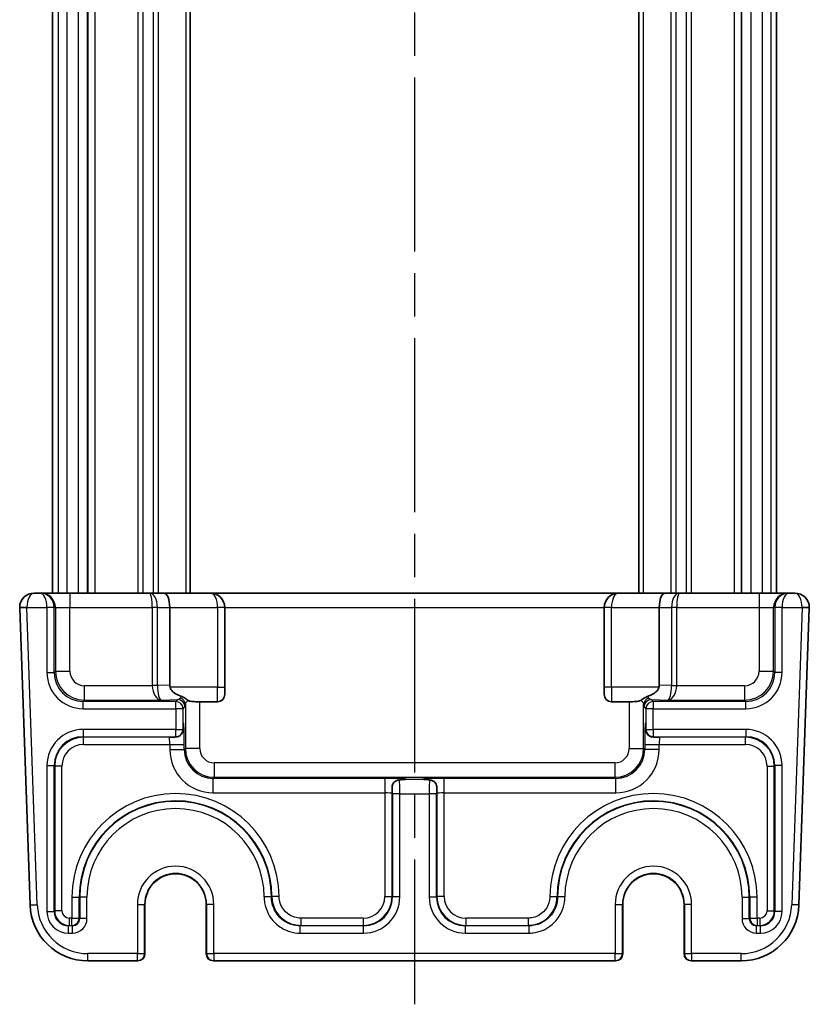
# Model space of a CAD drawing. Units: millimetres. Extents: x 14 to 1804, y 8 to 430.
# Drawn here: x 866 to 921, y 217 to 285 of the extents above; entities that cross this region are included whole.
import ezdxf

# ---------------------------------------------------------------- set-up
doc = ezdxf.new("R2010")
doc.units = ezdxf.units.MM
doc.linetypes.add('AM_ISO08W050', pattern=[18, 12, -1.5, 3, -1.5])
for name, color, linetype, lineweight in [('AM_7', 4, 'AM_ISO08W050', 25), ('Visible (ISO)', 7, 'Continuous', 35), ('Visible Narrow (ISO)', 7, 'Continuous', 25)]:
    doc.layers.add(name, color=color, linetype=linetype, lineweight=lineweight)

msp = doc.modelspace()

# ---------------------------------------------------------------- linework, layer by layer
at = {"layer": 'AM_7'}
msp.add_line((893.565, 353.0203), (893.565, 217.0203), dxfattribs=at)
at = {"layer": 'Visible (ISO)'}
for p, q in [((868.565, 324.6203), (868.565, 245.4203)), ((870.9803, 324.6203), (870.9803, 245.4203)), ((878.065, 324.6203), (878.065, 245.4203)), ((909.065, 324.6203), (909.065, 245.4203)), ((916.1498, 324.6203), (916.1498, 245.4203)), ((918.565, 324.6203), (918.565, 245.4203)), ((867.6994, 245.4203), (867.3006, 245.4203)), ((867.7716, 245.4203), (867.6994, 245.4203)), ((869.7704, 245.4203), (867.7716, 245.4203)), ((875.2508, 245.4203), (869.7704, 245.4203)), ((876.2508, 245.4203), (875.2508, 245.4203)), ((879.465, 245.4203), (876.2508, 245.4203)), ((907.665, 245.4203), (879.465, 245.4203)), ((910.8793, 245.4203), (907.665, 245.4203)), ((911.8793, 245.4203), (910.8793, 245.4203)), ((917.3597, 245.4203), (911.8793, 245.4203)), ((919.3585, 245.4203), (917.3597, 245.4203)), ((919.4307, 245.4203), (919.3585, 245.4203)), ((919.8295, 245.4203), (919.4307, 245.4203)), ((866.3012, 244.3854), (867.0172, 223.8807)), ((876.665, 244.4203), (876.665, 239.0708)), ((880.465, 238.9203), (880.465, 244.4203)), ((906.665, 244.4203), (906.665, 238.9203)), ((910.465, 244.4203), (910.465, 239.0708)), ((920.1129, 223.8807), (920.8289, 244.3854)), ((880.465, 238.9203), (880.465, 238.4203)), ((906.665, 238.4203), (906.665, 238.9203)), ((877.7541, 238.1094), (877.7517, 238.107)), ((877.7541, 238.1094), (877.7928, 238.1094)), ((878.7403, 237.9203), (879.965, 237.9203)), ((907.165, 237.9203), (908.3898, 237.9203)), ((874.9518, 223.9203), (874.9518, 220.5203)), ((879.1783, 220.5203), (879.1783, 223.9203)), ((907.9518, 223.9203), (907.9518, 220.5203)), ((912.1783, 220.5203), (912.1783, 223.9203)), ((871.0148, 220.0203), (874.4256, 220.0203)), ((874.4256, 220.0203), (874.4518, 220.0203)), ((879.6783, 220.0203), (879.7045, 220.0203)), ((879.7045, 220.0203), (907.4256, 220.0203)), ((907.4256, 220.0203), (907.4518, 220.0203)), ((912.6783, 220.0203), (912.7045, 220.0203)), ((912.7045, 220.0203), (916.1153, 220.0203))]:
    msp.add_line(p, q, dxfattribs=at)
for centre, radius, start, end in [((867.3006, 244.4203), 1, 90, 180), ((879.465, 244.4203), 1, 0, 90), ((907.665, 244.4203), 1, 90, 180), ((919.8295, 244.4203), 1, 0, 90), ((867.3006, 244.4203), 1, 180, 182), ((919.8295, 244.4203), 1, 358, 0), ((879.965, 238.4203), 0.5, 270, 0), ((907.165, 238.4203), 0.5, 180, 270), ((877.065, 223.9203), 2.1133, 0, 180), ((910.065, 223.9203), 2.1133, 0, 180), ((871.0148, 224.0203), 4, 182, 270), ((916.1153, 224.0203), 4, 270, 358), ((874.4518, 220.5203), 0.5, 270, 0), ((879.6783, 220.5203), 0.5, 180, 270), ((907.4518, 220.5203), 0.5, 270, 0), ((912.6783, 220.5203), 0.5, 180, 270)]:
    msp.add_arc(centre, radius, start, end, dxfattribs=at)
for centre, major_axis, ratio, start_param, end_param in [((876.2508, 244.4203), (0, 1), 0.4142136, 4.712389, 6.2831853), ((910.8793, 244.4203), (0, 1), 0.4142136, 0, 1.5707963), ((878.0793, 239.0955), (-1.4138, -0.0494), 0.7068913, 6.2585051, 6.4098391), ((909.0508, 239.0955), (1.4138, -0.0494), 0.7068913, 6.1565316, 6.3078655), ((877.7746, 238.9203), (0, -1), 0.0349208, 5.6088038, 5.6580945)]:
    msp.add_ellipse(centre, major_axis=major_axis, ratio=ratio, start_param=start_param, end_param=end_param, dxfattribs=at)
for points, knots in [([(876.6812, 238.9203), (876.6818, 238.9176), (876.6824, 238.915), (876.695, 238.8617), (876.7166, 238.8131), (876.8176, 238.6453), (876.9349, 238.5499), (877.1952, 238.3903), (877.3393, 238.3285), (877.485, 238.2781), (877.4952, 238.2747), (877.5054, 238.2712)], [0.92724109, 0.92724109, 0.92724109, 0.92724109, 0.92800996, 0.92800996, 0.94263482, 0.94263482, 0.98725278, 0.98725278, 1.03187073, 1.03187073, 1.03517732, 1.03517732, 1.03517732, 1.03517732]), ([(910.4489, 238.9203), (910.4487, 238.9195), (910.4485, 238.9186), (910.4345, 238.8558), (910.4057, 238.7944), (910.3293, 238.6839), (910.2819, 238.6347), (910.1033, 238.4783), (909.9186, 238.3828), (909.7144, 238.3024), (909.6701, 238.2864), (909.6247, 238.2712)], [1.22759501, 1.22759501, 1.22759501, 1.22759501, 1.22785298, 1.22785298, 1.24689791, 1.24689791, 1.26594284, 1.26594284, 1.31993894, 1.31993894, 1.3342249, 1.3342249, 1.3342249, 1.3342249]), ([(877.5054, 238.2712), (877.5697, 238.2498), (877.6318, 238.219), (877.7135, 238.167), (877.7337, 238.153), (877.7528, 238.1392)], [0, 0, 0, 0, 0.021070427, 0.021070427, 0.028842012, 0.028842012, 0.028842012, 0.028842012]), ([(877.9449, 238.0011), (877.9723, 237.9857), (878.0024, 237.9736), (878.1205, 237.9374), (878.2324, 237.9272), (878.4791, 237.9193), (878.6138, 237.9203), (878.7403, 237.9203)], [0.116507282, 0.116507282, 0.116507282, 0.116507282, 0.129844513, 0.129844513, 0.167781828, 0.167781828, 0.205719143, 0.205719143, 0.205719143, 0.205719143]), ([(909.1852, 238.0011), (909.1847, 238.0008), (909.1841, 238.0005), (909.1403, 237.9762), (909.0888, 237.9593), (908.972, 237.936), (908.9068, 237.9296), (908.6979, 237.9185), (908.5401, 237.9203), (908.3898, 237.9203)], [0.732422261, 0.732422261, 0.732422261, 0.732422261, 0.732698566, 0.732698566, 0.755243067, 0.755243067, 0.777787569, 0.777787569, 0.822876571, 0.822876571, 0.822876571, 0.822876571]), ([(909.1852, 238.0011), (909.247, 238.0359), (909.2991, 238.082), (909.4062, 238.1604), (909.4442, 238.1861), (909.5294, 238.2337), (909.5752, 238.2548), (909.6247, 238.2712)], [0, 0, 0, 0, 0.032338564, 0.032338564, 0.048308474, 0.048308474, 0.064146132, 0.064146132, 0.064146132, 0.064146132]), ([(877.5795, 236.0031), (877.5793, 235.9968), (877.579, 235.99), (877.5784, 235.9745), (877.5779, 235.9658), (877.5767, 235.9454), (877.5757, 235.9341), (877.5738, 235.9169), (877.5729, 235.9105), (877.5719, 235.9045)], [0.003544409, 0.003544409, 0.003544409, 0.003544409, 0.005577044, 0.005577044, 0.008184835, 0.008184835, 0.011883633, 0.011883633, 0.01432561, 0.01432561, 0.01432561, 0.01432561]), ([(877.5951, 236.2888), (877.5951, 236.2888), (877.595, 236.2884), (877.5946, 236.2843), (877.5934, 236.2719), (877.5903, 236.2321), (877.5884, 236.2012), (877.5845, 236.1269), (877.5825, 236.0834), (877.5803, 236.0245), (877.5799, 236.0139), (877.5795, 236.0031)], [1.85830883, 1.85830883, 1.85830883, 1.85830883, 1.88007949, 1.88007949, 2.00253504, 2.00253504, 2.15788968, 2.15788968, 2.31324432, 2.31324432, 2.3462758, 2.3462758, 2.3462758, 2.3462758]), ([(877.5819, 236.101), (877.5819, 236.0982), (877.5818, 236.0954), (877.5813, 236.0629), (877.5806, 236.0331), (877.5795, 236.0031)], [-0.000893025, -0.000893025, -0.000893025, -0.000893025, 0, 0, 0.009482234, 0.009482234, 0.009482234, 0.009482234]), ([(909.5506, 236.0031), (909.5488, 236.0531), (909.5469, 236.0984), (909.543, 236.1777), (909.5411, 236.2118), (909.5374, 236.264), (909.5357, 236.2827), (909.5351, 236.2884), (909.535, 236.2888), (909.535, 236.2888)], [3.93690949, 3.93690949, 3.93690949, 3.93690949, 4.09004084, 4.09004084, 4.24539548, 4.24539548, 4.40075012, 4.40075012, 4.42487648, 4.42487648, 4.42487648, 4.42487648]), ([(909.5506, 236.0031), (909.5495, 236.0331), (909.5487, 236.0629), (909.5483, 236.0954), (909.5482, 236.0982), (909.5482, 236.101)], [0, 0, 0, 0, 0.00948267, 0.00948267, 0.010375735, 0.010375735, 0.010375735, 0.010375735]), ([(909.5581, 235.9045), (909.5562, 235.9168), (909.5546, 235.9308), (909.5528, 235.9544), (909.5522, 235.9639), (909.5513, 235.9837), (909.5509, 235.9932), (909.5506, 236.0022), (909.5506, 236.0027), (909.5506, 236.0031)], [0.008159105, 0.008159105, 0.008159105, 0.008159105, 0.013246139, 0.013246139, 0.016372155, 0.016372155, 0.019642465, 0.019642465, 0.019820329, 0.019820329, 0.019820329, 0.019820329]), ([(877.1041, 235.4815), (877.0438, 235.4794), (876.9801, 235.4774), (876.8192, 235.4727), (876.7266, 235.4702), (876.6213, 235.4674), (876.62, 235.4673), (876.6186, 235.4673)], [0.134113538, 0.134113538, 0.134113538, 0.134113538, 0.170431678, 0.170431678, 0.222333733, 0.222333733, 0.22298826, 0.22298826, 0.22298826, 0.22298826]), ([(877.5719, 235.9045), (877.5582, 235.8195), (877.5238, 235.7387), (877.4151, 235.599), (877.3429, 235.5457), (877.2065, 235.4925), (877.1526, 235.4832), (877.1041, 235.4815)], [0.003488556, 0.003488556, 0.003488556, 0.003488556, 0.039063664, 0.039063664, 0.075996469, 0.075996469, 0.101446706, 0.101446706, 0.101446706, 0.101446706]), ([(910.026, 235.4815), (909.9916, 235.4827), (909.9542, 235.4877), (909.8393, 235.5194), (909.7668, 235.5595), (909.6747, 235.6488), (909.6478, 235.6828), (909.5941, 235.7719), (909.5723, 235.8293), (909.5599, 235.8942), (909.559, 235.8994), (909.5581, 235.9045)], [0.049489453, 0.049489453, 0.049489453, 0.049489453, 0.063009725, 0.063009725, 0.089092249, 0.089092249, 0.102412821, 0.102412821, 0.121369623, 0.121369623, 0.122999214, 0.122999214, 0.122999214, 0.122999214]), ([(910.5114, 235.4673), (910.5101, 235.4673), (910.5088, 235.4674), (910.3976, 235.4703), (910.2874, 235.4733), (910.128, 235.4781), (910.0758, 235.4798), (910.026, 235.4815)], [-0.000494602, -0.000494602, -0.000494602, -0.000494602, 0, 0, 0.041461042, 0.041461042, 0.062705812, 0.062705812, 0.062705812, 0.062705812]), ([(892.0121, 231.5739), (892.0121, 231.5752), (892.0121, 231.5765), (892.0151, 231.6878), (892.018, 231.7979), (892.0228, 231.9574), (892.0245, 232.0095), (892.0263, 232.0594)], [-0.000494597, -0.000494597, -0.000494597, -0.000494597, 0, 0, 0.041461051, 0.041461051, 0.062705827, 0.062705827, 0.062705827, 0.062705827]), ([(892.0263, 232.0594), (892.0275, 232.0937), (892.0325, 232.1311), (892.0476, 232.1861), (892.0528, 232.2016), (892.0587, 232.2169)], [0.049489453, 0.049489453, 0.049489453, 0.049489453, 0.063009725, 0.063009725, 0.068438111, 0.068438111, 0.068438111, 0.068438111]), ([(892.0587, 232.2169), (892.088, 232.2922), (892.1318, 232.3399), (892.2058, 232.4064), (892.2538, 232.4347), (892.3346, 232.4694), (892.3676, 232.4806), (892.4217, 232.4953), (892.4418, 232.5), (892.4873, 232.5094), (892.5119, 232.5135), (892.5352, 232.5168)], [0, 0, 0, 0, 0.03244729, 0.03244729, 0.07406317, 0.07406317, 0.09988272, 0.09988272, 0.114915, 0.114915, 0.13405121, 0.13405121, 0.13405121, 0.13405121]), ([(892.5352, 232.5168), (892.6686, 232.536), (892.797, 232.5504), (892.9225, 232.5539), (892.9245, 232.554), (892.9266, 232.554)], [0.000468337, 0.000468337, 0.000468337, 0.000468337, 0.045723829, 0.045723829, 0.046479251, 0.046479251, 0.046479251, 0.046479251]), ([(892.8018, 232.5475), (892.8136, 232.5484), (892.8227, 232.5492), (892.8315, 232.5501), (892.8336, 232.5503), (892.8335, 232.5503)], [-1.99623205, -1.99623205, -1.99623205, -1.99623205, -1.91133082, -1.91133082, -1.85830883, -1.85830883, -1.85830883, -1.85830883]), ([(894.2035, 232.554), (894.2056, 232.554), (894.2076, 232.5539), (894.3331, 232.5504), (894.4614, 232.536), (894.5949, 232.5168)], [-0.000755865, -0.000755865, -0.000755865, -0.000755865, 0, 0, 0.045282023, 0.045282023, 0.045282023, 0.045282023]), ([(894.2966, 232.5503), (894.2966, 232.5503), (894.2969, 232.5503), (894.3, 232.5499), (894.3067, 232.5493), (894.32, 232.5482), (894.3239, 232.5478), (894.3283, 232.5475)], [1.85830883, 1.85830883, 1.85830883, 1.85830883, 1.88007949, 1.88007949, 1.96498072, 1.96498072, 1.99623205, 1.99623205, 1.99623205, 1.99623205]), ([(894.5949, 232.5168), (894.6177, 232.5136), (894.6418, 232.5095), (894.6959, 232.4985), (894.7252, 232.4913), (894.7913, 232.4711), (894.827, 232.4571), (894.9014, 232.4196), (894.9411, 232.3931), (895.0058, 232.331), (895.0446, 232.2857), (895.0713, 232.2169)], [0, 0, 0, 0, 0.007718532, 0.007718532, 0.016757381, 0.016757381, 0.028618364, 0.028618364, 0.043816777, 0.043816777, 0.056941064, 0.056941064, 0.056941064, 0.056941064]), ([(895.1038, 232.0594), (895.1059, 231.9991), (895.108, 231.9354), (895.1127, 231.7744), (895.1152, 231.6818), (895.118, 231.5765), (895.118, 231.5752), (895.118, 231.5739)], [0.134113538, 0.134113538, 0.134113538, 0.134113538, 0.170431678, 0.170431678, 0.222333733, 0.222333733, 0.222988263, 0.222988263, 0.222988263, 0.222988263])]:
    msp.add_open_spline(points, degree=3, knots=knots, dxfattribs=at)
for points in [[(877.7517, 238.107), (877.7521, 238.1178), (877.7524, 238.1286), (877.7528, 238.1392)], [(877.7928, 238.1094), (877.7788, 238.1086), (877.7651, 238.1078), (877.7517, 238.107)], [(877.7928, 238.1094), (877.8471, 238.0681), (877.8926, 238.0305), (877.9449, 238.0011)], [(895.0713, 232.2169), (895.0928, 232.1619), (895.1021, 232.108), (895.1038, 232.0594)]]:
    msp.add_open_spline(points, degree=3, dxfattribs=at)
at = {"layer": 'Visible Narrow (ISO)'}
for p, q in [((868.9505, 324.6203), (868.9505, 245.4203)), ((869.5447, 324.6203), (869.5447, 245.4203)), ((870.3484, 324.6203), (870.3484, 245.4203)), ((871.0122, 324.6203), (871.0122, 245.4203)), ((871.4989, 324.6203), (871.4989, 245.4203)), ((874.4579, 324.6203), (874.4579, 245.4203)), ((874.8115, 324.6203), (874.8115, 245.4203)), ((875.5186, 324.6203), (875.5186, 245.4203)), ((875.8721, 324.6203), (875.8721, 245.4203)), ((877.765, 324.6203), (877.765, 245.4203)), ((909.365, 324.6203), (909.365, 245.4203)), ((911.2579, 324.6203), (911.2579, 245.4203)), ((911.6115, 324.6203), (911.6115, 245.4203)), ((912.3186, 324.6203), (912.3186, 245.4203)), ((912.6721, 324.6203), (912.6721, 245.4203)), ((915.6312, 324.6203), (915.6312, 245.4203)), ((916.1179, 324.6203), (916.1179, 245.4203)), ((916.7816, 324.6203), (916.7816, 245.4203)), ((917.5854, 324.6203), (917.5854, 245.4203)), ((918.1796, 324.6203), (918.1796, 245.4203)), ((869.7704, 245.4203), (869.7704, 244.4203)), ((917.3597, 245.4203), (917.3597, 244.4203)), ((866.8006, 244.4203), (866.3006, 244.4203)), ((866.8009, 244.4029), (866.3012, 244.3854)), ((866.8006, 244.4203), (868.1822, 244.4203)), ((867.5169, 223.8982), (866.8009, 244.4029)), ((868.1822, 244.4203), (868.1822, 239.9359)), ((868.6819, 244.4203), (868.1822, 244.4203)), ((868.6819, 239.9359), (868.6819, 244.4203)), ((868.6819, 244.4203), (868.771, 244.4203)), ((868.771, 244.4203), (869.7704, 244.4203)), ((868.771, 244.4203), (868.771, 240.0251)), ((869.7704, 244.4203), (875.4579, 244.4203)), ((869.7704, 240.0251), (869.7704, 244.4203)), ((875.4579, 244.4203), (875.4579, 239.041)), ((875.8115, 244.4203), (875.4579, 244.4203)), ((875.8115, 239.041), (875.8115, 244.4203)), ((875.8115, 244.4203), (876.665, 244.4203)), ((876.665, 244.4203), (879.965, 244.4203)), ((879.965, 244.4203), (879.965, 238.9203)), ((880.465, 244.4203), (879.965, 244.4203)), ((880.465, 244.4203), (906.665, 244.4203)), ((907.165, 244.4203), (906.665, 244.4203)), ((907.165, 238.9203), (907.165, 244.4203)), ((907.165, 244.4203), (910.465, 244.4203)), ((910.465, 244.4203), (911.3186, 244.4203)), ((911.3186, 244.4203), (911.3186, 239.041)), ((911.6721, 244.4203), (911.3186, 244.4203)), ((911.6721, 239.041), (911.6721, 244.4203)), ((911.6721, 244.4203), (917.3597, 244.4203)), ((917.3597, 244.4203), (918.3591, 244.4203)), ((917.3597, 244.4203), (917.3597, 240.0251)), ((918.3591, 244.4203), (918.4482, 244.4203)), ((918.3591, 240.0251), (918.3591, 244.4203)), ((918.4482, 244.4203), (918.4482, 239.9359)), ((918.9479, 244.4203), (918.4482, 244.4203)), ((918.9479, 239.9359), (918.9479, 244.4203)), ((918.9479, 244.4203), (920.3295, 244.4203)), ((920.3292, 244.4029), (919.6132, 223.8982)), ((920.8289, 244.3854), (920.3292, 244.4029)), ((920.8295, 244.4203), (920.3295, 244.4203)), ((868.1822, 239.9359), (868.6819, 239.9359)), ((868.771, 240.0251), (868.6819, 239.9359)), ((868.771, 240.0251), (869.7704, 240.0251)), ((917.3597, 240.0251), (918.3591, 240.0251)), ((918.4482, 239.9359), (918.3591, 240.0251)), ((918.9479, 239.9359), (918.4482, 239.9359)), ((875.458, 239.0257), (870.7698, 239.0257)), ((870.7698, 238.0263), (870.7698, 239.0257)), ((875.8115, 239.041), (875.4579, 239.041)), ((875.8115, 239.0308), (875.458, 239.0257)), ((876.665, 239.0708), (875.8115, 239.041)), ((879.965, 238.9203), (876.6812, 238.9203)), ((879.965, 238.9203), (880.465, 238.9203)), ((879.965, 237.9203), (879.965, 238.9203)), ((907.165, 238.9203), (906.665, 238.9203)), ((907.165, 238.9203), (907.165, 237.9203)), ((910.4489, 238.9203), (907.165, 238.9203)), ((911.3186, 239.041), (910.465, 239.0708)), ((911.3186, 239.041), (911.6721, 239.041)), ((911.3186, 239.0308), (911.672, 239.0257)), ((916.3603, 239.0257), (911.672, 239.0257)), ((916.3603, 239.0257), (916.3603, 238.0263)), ((870.6807, 237.9372), (870.7698, 238.0263)), ((870.7698, 238.0263), (876.0793, 238.0263)), ((876.0793, 238.0263), (877.2108, 238.0658)), ((877.2108, 238.0658), (877.0822, 237.9372)), ((910.0479, 237.9372), (909.9192, 238.0658)), ((909.9192, 238.0658), (911.0508, 238.0263)), ((911.0508, 238.0263), (916.3603, 238.0263)), ((916.3603, 238.0263), (916.4494, 237.9372)), ((870.6807, 237.4375), (870.6807, 237.9372)), ((877.0822, 237.9372), (870.6807, 237.9372)), ((870.6807, 237.4375), (877.0822, 237.4375)), ((877.0822, 237.4375), (877.0822, 237.9372)), ((877.0822, 237.4375), (877.0822, 236.0031)), ((877.5819, 237.4375), (877.0822, 237.4375)), ((877.5819, 237.4375), (877.7105, 237.5661)), ((877.5819, 236.101), (877.5819, 237.4375)), ((877.7409, 237.7199), (877.7409, 234.6949)), ((878.7403, 234.6949), (878.7403, 237.9203)), ((908.3898, 237.9203), (908.3898, 234.6949)), ((909.3892, 234.6949), (909.3892, 237.7199)), ((909.4195, 237.5661), (909.5482, 237.4375)), ((910.0479, 237.4375), (909.5482, 237.4375)), ((909.5482, 237.4375), (909.5482, 236.101)), ((910.0479, 237.9372), (910.0479, 237.4375)), ((916.4494, 237.9372), (910.0479, 237.9372)), ((910.0479, 237.4375), (916.4494, 237.4375)), ((910.0479, 236.0031), (910.0479, 237.4375)), ((916.4494, 237.4375), (916.4494, 237.9372)), ((877.0822, 236.0031), (870.6807, 236.0031)), ((870.6807, 236.0031), (870.6807, 235.5035)), ((877.0822, 236.0031), (877.5795, 236.0031)), ((877.0822, 235.5035), (877.0822, 236.0031)), ((909.5506, 236.0031), (910.0479, 236.0031)), ((910.0479, 236.0031), (910.0479, 235.5035)), ((916.4494, 236.0031), (910.0479, 236.0031)), ((916.4494, 236.0031), (916.4494, 235.5035)), ((870.6807, 235.5035), (877.0822, 235.5035)), ((870.7168, 235.4673), (870.6807, 235.5035)), ((876.6186, 235.4673), (870.7168, 235.4673)), ((870.7168, 234.9676), (870.7168, 235.4673)), ((877.0822, 235.5035), (877.1041, 235.4815)), ((910.026, 235.4815), (910.0479, 235.5035)), ((910.0479, 235.5035), (916.4494, 235.5035)), ((916.4133, 235.4673), (910.5114, 235.4673)), ((916.4494, 235.5035), (916.4133, 235.4673)), ((916.4133, 234.9676), (916.4133, 235.4673)), ((870.7168, 234.9676), (876.6692, 234.9676)), ((876.6692, 234.9676), (877.6686, 234.9676)), ((876.6692, 234.9676), (876.6692, 234.6226)), ((876.6692, 234.6226), (877.6686, 234.6226)), ((877.6686, 234.6226), (877.6686, 234.9676)), ((877.7409, 234.6949), (877.6686, 234.6226)), ((878.7403, 234.6949), (877.7409, 234.6949)), ((908.3898, 234.6949), (909.3892, 234.6949)), ((909.4615, 234.6226), (909.3892, 234.6949)), ((909.4615, 234.9676), (910.4609, 234.9676)), ((909.4615, 234.9676), (909.4615, 234.6226)), ((910.4609, 234.6226), (909.4615, 234.6226)), ((910.4609, 234.6226), (910.4609, 234.9676)), ((910.4609, 234.9676), (916.4133, 234.9676)), ((868.1822, 233.5047), (868.1822, 223.4365)), ((868.1822, 233.5047), (868.6819, 233.5047)), ((868.6819, 223.4365), (868.6819, 233.5047)), ((868.6819, 233.5047), (868.718, 233.4685)), ((869.2177, 233.4685), (868.718, 233.4685)), ((868.718, 233.4685), (868.718, 223.4727)), ((869.2177, 223.4727), (869.2177, 233.4685)), ((879.7396, 233.6955), (879.7396, 232.6961)), ((907.3904, 233.6955), (879.7396, 233.6955)), ((907.3904, 233.6955), (907.3904, 232.6961)), ((917.9124, 233.4685), (917.9124, 223.4727)), ((917.9124, 233.4685), (918.4121, 233.4685)), ((918.4121, 233.4685), (918.4482, 233.5047)), ((918.4121, 223.4727), (918.4121, 233.4685)), ((918.9479, 233.5047), (918.4482, 233.5047)), ((918.4482, 233.5047), (918.4482, 223.4365)), ((918.9479, 223.4365), (918.9479, 233.5047)), ((879.6674, 232.6238), (879.7396, 232.6961)), ((891.5124, 232.6238), (879.6674, 232.6238)), ((879.6674, 231.6245), (879.6674, 232.6238)), ((879.7396, 232.6961), (907.3904, 232.6961)), ((891.5124, 232.6238), (891.5124, 231.6245)), ((895.6177, 231.6245), (895.6177, 232.6238)), ((907.4627, 232.6238), (895.6177, 232.6238)), ((907.3904, 232.6961), (907.4627, 232.6238)), ((907.4627, 231.6245), (907.4627, 232.6238)), ((892.0263, 232.0594), (892.0313, 232.0543)), ((894.2035, 232.554), (892.9266, 232.554)), ((895.0987, 232.0543), (895.1038, 232.0594)), ((879.6674, 231.6245), (891.5124, 231.6245)), ((891.5124, 231.6245), (891.5124, 224.4721)), ((892.0121, 224.4721), (892.0121, 231.5739)), ((892.5479, 231.5546), (892.0482, 231.5546)), ((892.0482, 231.5546), (892.0482, 224.4359)), ((892.5479, 231.5546), (894.5822, 231.5546)), ((892.5479, 224.4359), (892.5479, 231.5546)), ((895.0819, 231.5546), (894.5822, 231.5546)), ((894.5822, 231.5546), (894.5822, 224.4359)), ((895.0819, 224.4359), (895.0819, 231.5546)), ((895.118, 231.5739), (895.118, 224.4721)), ((895.6177, 231.6245), (907.4627, 231.6245)), ((895.6177, 224.4721), (895.6177, 231.6245)), ((869.9124, 224.4203), (869.9124, 222.973)), ((869.9124, 224.4203), (870.4121, 224.4203)), ((870.4121, 222.973), (870.4121, 224.4203)), ((870.4482, 224.4203), (870.4121, 224.4203)), ((870.9479, 224.4203), (870.4482, 224.4203)), ((870.4482, 224.4203), (870.4482, 222.9368)), ((870.9479, 222.9368), (870.9479, 224.4203)), ((883.6819, 224.4323), (883.1822, 224.4314)), ((884.2176, 224.4631), (883.7179, 224.4601)), ((891.5124, 224.4721), (892.0121, 224.4721)), ((892.0482, 224.4359), (892.0121, 224.4721)), ((892.5479, 224.4359), (892.0482, 224.4359)), ((894.5822, 224.4359), (895.0819, 224.4359)), ((895.118, 224.4721), (895.0819, 224.4359)), ((895.6177, 224.4721), (895.118, 224.4721)), ((902.9125, 224.4631), (903.4122, 224.4601)), ((903.9479, 224.4314), (903.4482, 224.4323)), ((916.1822, 224.4203), (916.1822, 222.9368)), ((916.1822, 224.4203), (916.6819, 224.4203)), ((916.6819, 222.9368), (916.6819, 224.4203)), ((916.6819, 224.4203), (916.718, 224.4203)), ((917.2177, 224.4203), (916.718, 224.4203)), ((916.718, 224.4203), (916.718, 222.973)), ((917.2177, 222.973), (917.2177, 224.4203)), ((867.0172, 223.8807), (867.5169, 223.8982)), ((874.4256, 223.9203), (874.4256, 220.5203)), ((874.4256, 223.9203), (874.9254, 223.9203)), ((874.9254, 220.5203), (874.9254, 223.9203)), ((874.9516, 223.9203), (874.9254, 223.9203)), ((874.9518, 223.9203), (874.9516, 223.9203)), ((874.9516, 223.9203), (874.9516, 220.5203)), ((879.1783, 223.9203), (879.1785, 223.9203)), ((879.1785, 220.5203), (879.1785, 223.9203)), ((879.1785, 223.9203), (879.2047, 223.9203)), ((879.2047, 223.9203), (879.2047, 220.5203)), ((879.7045, 223.9203), (879.2047, 223.9203)), ((879.7045, 220.5203), (879.7045, 223.9203)), ((907.4256, 223.9203), (907.4256, 220.5203)), ((907.4256, 223.9203), (907.9254, 223.9203)), ((907.9254, 220.5203), (907.9254, 223.9203)), ((907.9516, 223.9203), (907.9254, 223.9203)), ((907.9518, 223.9203), (907.9516, 223.9203)), ((907.9516, 223.9203), (907.9516, 220.5203)), ((912.1783, 223.9203), (912.1785, 223.9203)), ((912.1785, 220.5203), (912.1785, 223.9203)), ((912.1785, 223.9203), (912.2047, 223.9203)), ((912.2047, 223.9203), (912.2047, 220.5203)), ((912.7045, 223.9203), (912.2047, 223.9203)), ((912.7045, 220.5203), (912.7045, 223.9203)), ((920.1129, 223.8807), (919.6132, 223.8982)), ((868.1822, 223.4365), (868.6819, 223.4365)), ((868.718, 223.4727), (868.6819, 223.4365)), ((869.2177, 223.4727), (868.718, 223.4727)), ((917.9124, 223.4727), (918.4121, 223.4727)), ((918.4482, 223.4365), (918.4121, 223.4727)), ((918.9479, 223.4365), (918.4482, 223.4365)), ((869.6813, 222.4372), (869.7174, 222.4733)), ((869.6813, 221.9375), (869.6813, 222.4372)), ((869.9485, 222.4372), (869.6813, 222.4372)), ((869.9124, 222.973), (869.7174, 222.973)), ((869.7174, 222.973), (869.7174, 222.4733)), ((869.7174, 222.4733), (869.9124, 222.4733)), ((869.9124, 222.4733), (869.9124, 222.973)), ((869.9124, 222.973), (870.4121, 222.973)), ((869.9124, 222.4733), (869.9485, 222.4372)), ((869.9485, 221.9375), (869.9485, 222.4372)), ((870.4482, 222.9368), (870.4121, 222.973)), ((870.9479, 222.9368), (870.4482, 222.9368)), ((885.6807, 221.9375), (885.6807, 222.4372)), ((890.0494, 222.4372), (885.6807, 222.4372)), ((890.0133, 222.973), (885.7167, 222.973)), ((885.7167, 222.973), (885.7167, 222.4733)), ((885.7167, 222.4733), (890.0133, 222.4733)), ((890.0133, 222.973), (890.0133, 222.4733)), ((890.0133, 222.4733), (890.0494, 222.4372)), ((890.0494, 221.9375), (890.0494, 222.4372)), ((897.0807, 222.4372), (897.1168, 222.4733)), ((901.4494, 222.4372), (897.0807, 222.4372)), ((897.0807, 221.9375), (897.0807, 222.4372)), ((901.4134, 222.973), (897.1168, 222.973)), ((897.1168, 222.973), (897.1168, 222.4733)), ((897.1168, 222.4733), (901.4134, 222.4733)), ((901.4134, 222.973), (901.4134, 222.4733)), ((901.4494, 222.4372), (901.4494, 221.9375)), ((916.1822, 222.9368), (916.6819, 222.9368)), ((916.718, 222.973), (916.6819, 222.9368)), ((916.718, 222.973), (917.2177, 222.973)), ((917.1816, 222.4372), (917.2177, 222.4733)), ((917.1816, 221.9375), (917.1816, 222.4372)), ((917.4488, 222.4372), (917.1816, 222.4372)), ((917.4127, 222.973), (917.2177, 222.973)), ((917.2177, 222.973), (917.2177, 222.4733)), ((917.2177, 222.4733), (917.4127, 222.4733)), ((917.4127, 222.973), (917.4127, 222.4733)), ((917.4127, 222.4733), (917.4488, 222.4372)), ((917.4488, 221.9375), (917.4488, 222.4372)), ((869.6813, 221.9375), (869.9485, 221.9375)), ((885.6807, 221.9375), (890.0494, 221.9375)), ((897.0807, 221.9375), (901.4494, 221.9375)), ((917.1816, 221.9375), (917.4488, 221.9375)), ((874.4256, 220.5203), (871.0148, 220.5203)), ((871.0148, 220.0203), (871.0148, 220.5203)), ((874.4256, 220.5203), (874.9254, 220.5203)), ((874.4256, 220.0203), (874.4256, 220.5203)), ((874.9516, 220.5203), (874.9254, 220.5203)), ((874.9518, 220.5203), (874.9516, 220.5203)), ((879.1785, 220.5203), (879.1783, 220.5203)), ((879.2047, 220.5203), (879.1785, 220.5203)), ((879.2047, 220.5203), (879.7045, 220.5203)), ((907.4256, 220.5203), (879.7045, 220.5203)), ((879.7045, 220.5203), (879.7045, 220.0203)), ((907.4256, 220.0203), (907.4256, 220.5203)), ((907.4256, 220.5203), (907.9254, 220.5203)), ((907.9516, 220.5203), (907.9254, 220.5203)), ((907.9518, 220.5203), (907.9516, 220.5203)), ((912.1785, 220.5203), (912.1783, 220.5203)), ((912.2047, 220.5203), (912.1785, 220.5203)), ((912.2047, 220.5203), (912.7045, 220.5203)), ((916.1153, 220.5203), (912.7045, 220.5203)), ((912.7045, 220.5203), (912.7045, 220.0203)), ((916.1153, 220.0203), (916.1153, 220.5203))]:
    msp.add_line(p, q, dxfattribs=at)
for centre, radius, start, end in [((867.3006, 244.4203), 0.5, 180, 182), ((919.8295, 244.4203), 0.5, 358, 0), ((877.065, 224.4203), 7.1527, 0.34286, 180), ((910.065, 224.4203), 7.1527, 0, 179.65714), ((877.065, 224.4203), 6.653, 0.34286, 180), ((877.065, 224.4203), 6.6169, 0.103961, 180), ((877.065, 224.4203), 6.1172, 0.103961, 180), ((910.065, 224.4203), 6.653, 0, 179.65714), ((910.065, 224.4203), 6.6169, 0, 179.896039), ((910.065, 224.4203), 6.1172, 0, 179.896039), ((877.065, 223.9203), 2.6395, 0, 180), ((910.065, 223.9203), 2.6395, 0, 180), ((877.065, 223.9203), 2.1396, 0, 180), ((877.065, 223.9203), 2.1134, 0, 180), ((910.065, 223.9203), 2.1396, 0, 180), ((910.065, 223.9203), 2.1134, 0, 180), ((871.0148, 224.0203), 3.5, 182, 270), ((916.1153, 224.0203), 3.5, 270, 358)]:
    msp.add_arc(centre, radius, start, end, dxfattribs=at)
for centre, major_axis, ratio, start_param, end_param in [((867.3006, 244.4203), (0, 1), 0.5, 0, 1.5707963), ((867.6994, 244.4203), (0, 1), 0.9825398, 4.712389, 6.2831853), ((867.6994, 244.4203), (0, -1), 0.4828444, 1.5707963, 3.1415927), ((867.7716, 244.4203), (0, 1), 0.9993908, 4.712389, 6.2831853), ((875.2508, 244.4203), (0, 1), 0.5606602, 4.712389, 6.2831853), ((875.2508, 244.4203), (0, -1), 0.2071068, 1.5707963, 3.1415927), ((879.465, 244.4203), (0, -1), 0.5, 1.5707963, 3.1415927), ((907.665, 244.4203), (0, 1), 0.5, 0, 1.5707963), ((911.8793, 244.4203), (0, -1), 0.5606602, 3.1415927, 4.712389), ((911.8793, 244.4203), (0, 1), 0.2071068, 0, 1.5707963), ((919.3585, 244.4203), (0, 1), 0.9993908, 0, 1.5707963), ((919.4307, 244.4203), (0, -1), 0.9825398, 3.1415927, 4.712389), ((919.4307, 244.4203), (0, 1), 0.4828444, 0, 1.5707963), ((919.8295, 244.4203), (0, -1), 0.5, 1.5707963, 3.1415927), ((870.6837, 239.939), (-1.7699, -1.7699), 0.9987828, 5.4983961, 7.0679745), ((870.6837, 239.939), (-1.4168, -1.4168), 0.9981756, 5.4983961, 7.0679745), ((870.771, 240.0263), (-1.4142, -1.4142), 0.9999993, 5.4983961, 7.0679745), ((870.771, 240.0263), (-0.708, -0.708), 0.9987828, 5.4983961, 7.0679745), ((916.3591, 240.0263), (0.708, -0.708), 0.9987828, 5.4983961, 7.0679745), ((916.3591, 240.0263), (1.4142, -1.4142), 0.9999993, 5.4983961, 7.0679745), ((916.4464, 239.939), (1.7699, -1.7699), 0.9987828, 5.4983961, 7.0679745), ((916.4464, 239.939), (1.4168, -1.4168), 0.9981756, 5.4983961, 7.0679745), ((877.5793, 239.0781), (-2.1207, -0.0741), 0.7068913, 6.2585051, 6.2687315), ((876.0793, 239.0257), (0.0353, -0.9998), 0.620734, 4.6904755, 6.2263653), ((877.5793, 239.0781), (-1.7674, -0.0617), 0.5654441, 6.2585051, 6.2687315), ((876.0793, 239.0257), (-0.0115, 1.0002), 0.2676281, 1.5625963, 3.0984861), ((911.0508, 239.0257), (-0.0115, -1.0002), 0.2676281, 0.0431066, 1.5789963), ((911.0508, 239.0257), (0.0353, 0.9998), 0.620734, 3.1984127, 4.7343024), ((909.5508, 239.0781), (1.7674, -0.0617), 0.5654441, 0.0144538, 0.0246802), ((909.5508, 239.0781), (2.1207, -0.0741), 0.7068913, 0.0144538, 0.0246802), ((877.2089, 239.0651), (-0.0316, -1.0013), 0.4286792, 0.0778814, 0.486377), ((877.2108, 237.5661), (-0.3536, 0.3536), 0.9987828, 3.9275998, 5.4971782), ((877.2412, 237.7199), (0.4973, -0.052), 0.9480411, 0.109917, 1.3846999), ((909.8889, 237.7199), (-0.4973, -0.052), 0.9480411, 4.8984854, 6.1732683), ((909.9192, 237.5661), (0.3536, 0.3536), 0.9987828, 0.7860072, 2.3555855), ((909.9211, 239.0651), (-0.0316, 1.0013), 0.4286792, 2.6552156, 3.0637113), ((877.0822, 237.4375), (-0.3536, 0.3536), 0.9987828, 3.9275998, 5.4971782), ((877.7086, 239.0651), (0.002, 1.501), 0.0511209, 3.1928076, 3.6013033), ((909.4214, 239.0651), (0.002, -1.501), 0.0511209, 5.8234747, 6.2319703), ((910.0479, 237.4375), (-0.3536, -0.3536), 0.9987828, 3.9275998, 5.4971782), ((870.6837, 233.5016), (-1.7699, 1.7699), 0.9987828, 5.4983961, 7.0679745), ((877.6162, 234.9676), (0, 1.5), 0.0349208, 4.712389, 6.9974123), ((909.5139, 234.9676), (0, -1.5), 0.0349208, 2.4273657, 4.712389), ((916.4464, 233.5016), (1.7699, 1.7699), 0.9987828, 5.4983961, 7.0679745), ((870.6837, 233.5016), (-1.4168, 1.4168), 0.9981756, 5.4983961, 7.0679745), ((870.7186, 233.4667), (-1.4151, 1.4151), 0.9993906, 5.4983961, 7.0679745), ((876.6168, 234.9676), (0, -0.5), 0.1047623, 1.5707963, 3.1066861), ((877.0822, 236.0031), (0.3536, 0.3536), 0.9987828, 3.9275998, 5.2984994), ((910.0479, 236.0031), (0.3536, -0.3536), 0.9987828, 4.1262786, 5.4971782), ((910.5133, 234.9676), (0, 0.5), 0.1047623, 0.0349066, 1.5707963), ((916.4114, 233.4667), (1.4151, 1.4151), 0.9993906, 5.4983961, 7.0679745), ((916.4464, 233.5016), (1.4168, 1.4168), 0.9981756, 5.4983961, 7.0679745), ((870.7186, 233.4667), (-1.062, 1.062), 0.9987828, 5.4983961, 7.0679745), ((879.671, 234.6263), (-2.1239, -2.1239), 0.9987828, 5.4983961, 7.0679745), ((879.671, 234.6263), (-1.4177, -1.4177), 0.9975692, 5.4983961, 7.0679745), ((879.7409, 234.6961), (-1.4142, -1.4142), 0.9999993, 5.4983961, 7.0679745), ((879.7409, 234.6961), (-0.708, -0.708), 0.9987828, 5.4983961, 7.0679745), ((907.3892, 234.6961), (1.4142, -1.4142), 0.9999993, 5.4983961, 7.0679745), ((907.3892, 234.6961), (0.708, -0.708), 0.9987828, 5.4983961, 7.0679745), ((907.4591, 234.6263), (2.1239, -2.1239), 0.9987828, 5.4983961, 7.0679745), ((907.4591, 234.6263), (1.4177, -1.4177), 0.9975692, 5.4983961, 7.0679745), ((916.4114, 233.4667), (1.062, 1.062), 0.9987828, 5.4983961, 7.0679745), ((891.5124, 232.5715), (-1.5, 0), 0.0349208, 2.8017557, 4.712389), ((895.6177, 232.5715), (-1.5, 0), 0.0349208, 4.712389, 6.6230222), ((892.531, 232.0543), (-0.3536, -0.3536), 0.9987828, 5.1657232, 5.4971782), ((892.0307, 231.5546), (0, -0.5), 0.0349208, 1.5707963, 3.1066861), ((892.5304, 231.5546), (0, 1), 0.0174604, 4.712389, 6.0074138), ((894.5997, 231.5546), (0, -1), 0.0174604, 3.4173642, 4.712389), ((894.599, 232.0543), (-0.3536, 0.3536), 0.9987828, 3.9275998, 4.2590547), ((895.0994, 231.5546), (0, 0.5), 0.0349208, 0.0349066, 1.5707963), ((891.5124, 231.5721), (0.5, 0), 0.1047623, 0.0349066, 1.5707963), ((895.6177, 231.5721), (0.5, 0), 0.1047623, 1.5707963, 3.1066861), ((890.0114, 224.4739), (1.062, -1.062), 0.9987828, 5.4983961, 7.0679745), ((890.0114, 224.4739), (1.4151, -1.4151), 0.9993906, 5.4983961, 7.0679745), ((890.0464, 224.439), (1.7699, -1.7699), 0.9987828, 5.4983961, 7.0679745), ((890.0464, 224.439), (1.4168, -1.4168), 0.9981756, 5.4983961, 7.0679745), ((897.0837, 224.439), (-1.7699, -1.7699), 0.9987828, 5.4983961, 7.0679745), ((897.0837, 224.439), (-1.4168, -1.4168), 0.9981756, 5.4983961, 7.0679745), ((897.1186, 224.4739), (-1.4151, -1.4151), 0.9993906, 5.4983961, 7.0679745), ((897.1186, 224.4739), (-1.062, -1.062), 0.9987828, 5.4983961, 7.0679745), ((869.6831, 223.4384), (-1.062, -1.062), 0.9987828, 5.4983961, 7.0679745), ((869.6831, 223.4384), (-0.7088, -0.7088), 0.9975692, 5.4983961, 7.0679745), ((869.718, 223.4733), (-0.7071, -0.7071), 0.9999993, 5.4983961, 7.0679745), ((869.718, 223.4733), (-0.354, -0.354), 0.9987828, 5.4983961, 7.0679745), ((917.4121, 223.4733), (0.354, -0.354), 0.9987828, 5.4983961, 7.0679745), ((917.4121, 223.4733), (0.7071, -0.7071), 0.9999993, 5.4983961, 7.0679745), ((917.447, 223.4384), (1.062, -1.062), 0.9987828, 5.4983961, 7.0679745), ((917.447, 223.4384), (0.7088, -0.7088), 0.9975692, 5.4983961, 7.0679745), ((869.9124, 222.973), (0.3536, 0.3536), 0.9987828, 3.9275998, 5.4971782), ((869.9473, 222.9381), (0.708, -0.708), 0.9987828, 5.4983961, 7.0679745), ((869.9473, 222.9381), (0.3548, -0.3548), 0.9963586, 5.4983961, 7.0679745), ((917.1828, 222.9381), (-0.708, -0.708), 0.9987828, 5.4983961, 7.0679745), ((917.1828, 222.9381), (-0.3548, -0.3548), 0.9963586, 5.4983961, 7.0679745), ((917.2177, 222.973), (0.3536, -0.3536), 0.9987828, 3.9275998, 5.4971782), ((874.4256, 220.5203), (0, -0.5), 0.9996573, 0, 1.5707963), ((874.4518, 220.5203), (0, -0.5), 0.9996573, 0, 1.5707963), ((879.6783, 220.5203), (0, -0.5), 0.9996573, 4.712389, 6.2831853), ((879.7045, 220.5203), (0, -0.5), 0.9996573, 4.712389, 6.2831853), ((907.4256, 220.5203), (0, -0.5), 0.9996573, 0, 1.5707963), ((907.4518, 220.5203), (0, -0.5), 0.9996573, 0, 1.5707963), ((912.6783, 220.5203), (0, -0.5), 0.9996573, 4.712389, 6.2831853), ((912.7045, 220.5203), (0, -0.5), 0.9996573, 4.712389, 6.2831853)]:
    msp.add_ellipse(centre, major_axis=major_axis, ratio=ratio, start_param=start_param, end_param=end_param, dxfattribs=at)
for points, knots in [([(877.5054, 238.2712), (877.49, 238.2623), (877.4756, 238.2531), (877.4279, 238.22), (877.4009, 238.1958), (877.3817, 238.1736)], [0.265507532, 0.265507532, 0.265507532, 0.265507532, 0.277349339, 0.277349339, 0.308096902, 0.308096902, 0.308096902, 0.308096902]), ([(877.7409, 237.7199), (877.7431, 237.7524), (877.7517, 237.7877), (877.7901, 237.8782), (877.829, 237.9325), (877.903, 237.9826), (877.9232, 237.9931), (877.9449, 238.0011)], [-0.308096902, -0.308096902, -0.308096902, -0.308096902, -0.277349339, -0.277349339, -0.22815324, -0.22815324, -0.211940448, -0.211940448, -0.211940448, -0.211940448]), ([(909.1852, 238.0011), (909.2236, 237.987), (909.2568, 237.9651), (909.3492, 237.8767), (909.3842, 237.7916), (909.3892, 237.7199)], [0.215087689, 0.215087689, 0.215087689, 0.215087689, 0.243955549, 0.243955549, 0.311869215, 0.311869215, 0.311869215, 0.311869215]), ([(883.1822, 224.4314), (883.1824, 224.2954), (883.1938, 224.1594), (883.3016, 223.512), (883.5521, 223.0275), (884.206, 222.3795), (884.559, 222.1676), (885.1804, 221.9753), (885.4305, 221.9375), (885.6807, 221.9375)], [0, 0, 0, 0, 0.04079765, 0.04079765, 0.1968917, 0.1968917, 0.31696405, 0.31696405, 0.39200927, 0.39200927, 0.39200927, 0.39200927]), ([(885.6807, 222.4372), (885.4805, 222.4371), (885.2803, 222.4673), (884.7831, 222.621), (884.5006, 222.7905), (883.9776, 223.3089), (883.7772, 223.6966), (883.6911, 224.2147), (883.682, 224.3235), (883.6819, 224.4323)], [-0.39200927, -0.39200927, -0.39200927, -0.39200927, -0.31696405, -0.31696405, -0.1968917, -0.1968917, -0.04079765, -0.04079765, 0, 0, 0, 0]), ([(883.7179, 224.4601), (883.7186, 224.3541), (883.7277, 224.2482), (883.8136, 223.7331), (884.0141, 223.3455), (884.5372, 222.8271), (884.8196, 222.6576), (885.3165, 222.5037), (885.5166, 222.4734), (885.7167, 222.4733)], [0, 0, 0, 0, 0.02385503, 0.02385503, 0.11751059, 0.11751059, 0.18955332, 0.18955332, 0.23458004, 0.23458004, 0.23458004, 0.23458004]), ([(885.7167, 222.973), (885.5666, 222.973), (885.4165, 222.9957), (885.0437, 223.1111), (884.8318, 223.2382), (884.4395, 223.627), (884.2892, 223.9177), (884.2249, 224.3041), (884.2181, 224.3836), (884.2176, 224.4631)], [-0.23458004, -0.23458004, -0.23458004, -0.23458004, -0.18955332, -0.18955332, -0.11751059, -0.11751059, -0.02385503, -0.02385503, 0, 0, 0, 0]), ([(902.9125, 224.4631), (902.9116, 224.313), (902.888, 224.1631), (902.7704, 223.791), (902.642, 223.5799), (902.2509, 223.1899), (901.9593, 223.0413), (901.5725, 222.9793), (901.4929, 222.973), (901.4134, 222.973)], [-0.23458004, -0.23458004, -0.23458004, -0.23458004, -0.18955331, -0.18955331, -0.11751056, -0.11751056, -0.02385498, -0.02385498, 0, 0, 0, 0]), ([(901.4134, 222.4733), (901.5194, 222.4733), (901.6254, 222.4818), (902.141, 222.5646), (902.5297, 222.7628), (903.0513, 223.2827), (903.2225, 223.5641), (903.3794, 224.0602), (903.4109, 224.2601), (903.4122, 224.4601)], [0, 0, 0, 0, 0.02385498, 0.02385498, 0.11751056, 0.11751056, 0.18955331, 0.18955331, 0.23458004, 0.23458004, 0.23458004, 0.23458004]), ([(903.4482, 224.4323), (903.448, 224.3023), (903.4351, 224.1723), (903.3691, 223.8407), (903.2964, 223.6431), (903.0634, 223.2253), (902.8831, 223.0164), (902.3901, 222.6371), (902.054, 222.4983), (901.6204, 222.4426), (901.5349, 222.4371), (901.4494, 222.4372)], [0, 0, 0, 0, 0.04874765, 0.04874765, 0.12674389, 0.12674389, 0.228139, 0.228139, 0.35995264, 0.35995264, 0.39200926, 0.39200926, 0.39200926, 0.39200926]), ([(901.4494, 221.9375), (901.5563, 221.9375), (901.6631, 221.9443), (902.2049, 222.0141), (902.625, 222.1877), (903.2412, 222.6618), (903.4665, 222.9229), (903.7579, 223.4451), (903.8488, 223.6921), (903.9314, 224.1064), (903.9476, 224.2689), (903.9479, 224.4314)], [-0.39200926, -0.39200926, -0.39200926, -0.39200926, -0.35995264, -0.35995264, -0.228139, -0.228139, -0.12674389, -0.12674389, -0.04874765, -0.04874765, 0, 0, 0, 0])]:
    msp.add_open_spline(points, degree=3, knots=knots, dxfattribs=at)
for points in [[(909.7484, 238.1736), (909.7217, 238.2046), (909.6801, 238.239), (909.6247, 238.2712)], [(883.7179, 224.4601), (883.7059, 224.4508), (883.6939, 224.4416), (883.6819, 224.4323)], [(903.4482, 224.4323), (903.4362, 224.4416), (903.4242, 224.4508), (903.4122, 224.4601)], [(885.6807, 222.4372), (885.6927, 222.4492), (885.7047, 222.4612), (885.7167, 222.4733)], [(901.4134, 222.4733), (901.4254, 222.4612), (901.4374, 222.4492), (901.4494, 222.4372)]]:
    msp.add_open_spline(points, degree=3, dxfattribs=at)

doc.saveas('drawing.dxf')
